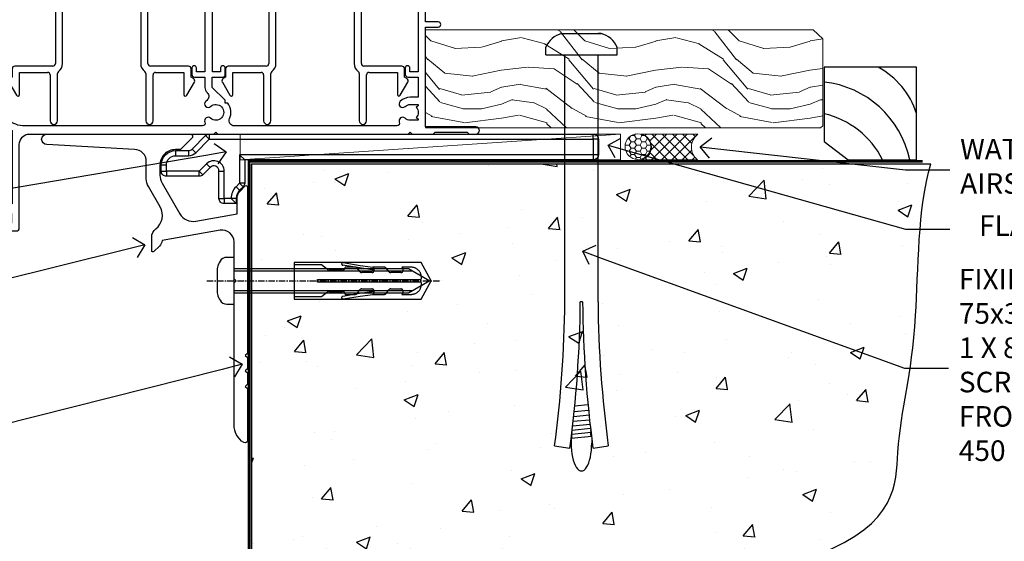
# Model space of a CAD drawing. Units: millimetres. Extents: x 0 to 10153, y -976 to 1146.
# Drawn here: x 9735 to 9926, y 100 to 201 of the extents above; entities that cross this region are included whole.
import ezdxf
from ezdxf import colors
from ezdxf.entities.mleader import LeaderData, LeaderLine
from ezdxf.math import Vec2, Vec3

# ---------------------------------------------------------------- set-up
doc = ezdxf.new("R2010")
doc.units = ezdxf.units.MM
doc.linetypes.add('CENTERLINE', pattern=[2, 1.25, -0.25, 0.25, -0.25])
doc.linetypes.add('Dashed', pattern=[564.444447, 282.222223, -282.222223])
doc.layers.add('Aluminium Systems Ltd Joinery Detail', color=7, linetype='Continuous')
doc.layers.add('Aluminium Systems Ltd Notes', color=7, linetype='Continuous')
doc.styles.get("Standard").update_dxf_attribs({"font": 'arial.ttf'})

# ---------------------------------------------------------------- blocks, each defined once
blk = doc.blocks.new('_Open90')
at = {"color": 0, "linetype": 'ByBlock', "lineweight": -2}
for p, q in [((-0.5, 0.5), (0, 0)), ((0, 0), (-1, 0)), ((0, 0), (-0.5, -0.5))]:
    blk.add_line(p, q, dxfattribs=at)
blk = doc.blocks.new('6.5x75 Hammer Screw')
for p, q in [((-3.85, 4.15), (3.85, 4.15)), ((3.85, 4.15), (3.23, 4.15)), ((-6.95, 0), (-6.95, 1.5)), ((-6.95, 0), (6.95, 0)), ((-3.22, -48), (-3.22, 0)), ((3.22, -48), (3.22, 0)), ((6.95, 0), (6.95, 1.5)), ((0.22, -48), (-0.22, -48)), ((-1.3, -68.2), (1.27, -67.95)), ((-1.51, -70.25), (1.48, -69.97)), ((-1.41, -69.3), (1.38, -69.03)), ((-1.81, -72.9), (1.77, -72.56)), ((-1.71, -72.08), (1.67, -71.76)), ((-1.61, -71.19), (1.58, -70.89)), ((-2, -74.5), (1.95, -74.12)), ((-2, -74.5), (-2, -75.45)), ((-1.9, -73.68), (1.86, -73.32)), ((2, -74.5), (2, -75.45)), ((-5.22, -76), (-2.25, -76.4)), ((2.25, -76.4), (5.22, -76))]:
    blk.add_line(p, q)
for centre, radius, start, end in [((-2.65, -0.4), 4.7, 104.823, 156.2272), ((2.65, -0.4), 4.7, 23.7728, 75.177), ((-229.88, -45.88), 226.67, 352.3642, 359.4645), ((-229.88, -45.88), 229.67, 352.3642, 359.4715), ((229.88, -45.88), 229.67, 180.5285, 187.6358), ((229.88, -45.88), 226.67, 180.5355, 187.6358), ((-2.37, -74.09), 0.546, 312.1884, 33.6736), ((-2.37, -73.32), 0.546, 331.4544, 14.7898), ((2.32, -72.95), 0.546, 164.5946, 208.9721), ((2.32, -73.72), 0.546, 146.1373, 227.8116)]:
    blk.add_arc(centre, radius, start, end)
blk.add_ellipse((0, -75.45), major_axis=(0, -5.4), ratio=0.37037, start_param=4.712389, end_param=7.853982)
blk = doc.blocks.new('Fibre Cement Weatherboard CC Residential Floor Liner Slider')
at = {"layer": 'Aluminium Systems Ltd Joinery Detail', "lineweight": 5}
h = blk.add_hatch(dxfattribs=at)
h.set_pattern_fill('WOOD-3', color=256, scale=97.5, angle=30, style=0, pattern_type=2)
h.set_pattern_definition([(4.7636, (498.3675, -7171.138), (-330.0000284, -29.999746), [3.61248, -357.63537]), (348.6901, (501.9675, -7170.838), (120.0000226, -29.999929), [4.58913, -148.38147]), (315, (506.468, -7171.738), (-3e-14, -30.00001), [3.39411, -39.03228]), (313.1524, (508.8675, -7174.138), (420.00008502, -449.99992613), [6.57951, -651.37185]), (347.0054, (513.3675, -7178.938), (-270.000023, 59.9999273), [4.00251, -396.24741]), (360, (517.268, -7179.838), (30, -30), [7.5, -22.5]), (9.4623, (524.7675, -7179.838), (-150.0000232, -29.9999442), [3.64965, -178.83321]), (5.7106, (498.3675, -7179.238), (-269.9999827, -30.0000394), [3.01497, -298.48131]), (360, (501.368, -7178.938), (30, -30), [4.5, -25.5]), (331.6992, (505.8675, -7178.938), (329.9998536, -180.0002662), [4.42944, -438.51525]), (307.875, (509.7675, -7181.038), (-120.0000559, 149.999973), [6.84105, -335.21157]), (320.7106, (513.9675, -7186.438), (180.0000192, -149.99998896), [4.26381, -422.11632]), (353.6598, (517.2675, -7189.138), (239.9999821, -30.0000474), [5.43324, -266.22831]), (11.8887, (522.6675, -7189.738), (-419.99991903, -90.00031606), [5.82495, -576.66969]), (6.7098, (498.3675, -7188.538), (270.00002993, 29.99981644), [5.13516, -508.3821]), (356.6335, (503.4675, -7187.938), (479.99997966, -30.0003289), [5.10882, -505.77279]), (326.3099, (508.5675, -7188.238), (-59.999987, 30.00004), [5.40834, -102.75822]), (312.5104, (513.0675, -7191.238), (299.99972155, -330.0002602), [4.88364, -483.48096]), (345.0686, (516.3675, -7194.838), (330.00001605, -89.9999086), [4.65726, -461.06799]), (360, (520.868, -7196.038), (30, -30), [3.6, -26.4]), (12.9946, (524.4675, -7196.038), (270.000023, 59.9999273), [4.00251, -396.24741]), (360, (507.668, -7166.038), (30, -30), [0, -30]), (136.8476, (511.8675, -7170.538), (449.99992613, -420.00008502), [6.57951, -651.37185]), (153.4349, (507.068, -7196.038), (-29.999975, 30.00004), [2.68329, -64.39875]), (171.8699, (504.6675, -7194.838), (-179.9999933, 29.9999807), [4.24263, -207.88938]), (203.1986, (500.4675, -7194.238), (-149.999992, -60.0000398), [2.28474, -226.18845]), (333.4349, (511.868, -7170.538), (29.999975, -30.00004), [3.35409, -63.72795]), (353.2902, (514.8675, -7172.038), (-270.00002993, 29.99981644), [5.13516, -508.3821]), (10.1247, (519.9675, -7172.638), (509.99996369, 90.00025766), [8.53287, -844.75488]), (10.3048, (498.3675, -7167.838), (180.0000288, 29.9998463), [3.35409, -332.05608]), (344.4759, (501.6675, -7167.238), (-330.00003074, 89.99993333), [5.60445, -554.84178]), (317.1211, (507.0675, -7168.738), (-390.0000238, 359.9999926), [5.7315, -567.41769]), (325.3048, (511.2675, -7172.638), (299.99982777, -210.0002583), [4.74342, -469.59822]), (350.5377, (515.1675, -7175.338), (150.0000232, -29.9999442), [5.47449, -177.0084]), (6.5819, (520.5675, -7176.238), (-510.00004314, -59.99960101), [7.85175, -777.3234]), (8.1301, (498.3675, -7175.338), (-179.9999933, -29.9999807), [4.24263, -207.88938]), (348.6901, (502.5675, -7174.738), (120.0000226, -29.999929), [4.58913, -148.38147]), (317.4896, (507.0675, -7175.638), (-330.0002602, 299.99972155), [4.88364, -483.48096]), (315, (510.668, -7178.938), (-3e-14, -30.00001), [5.51544, -36.91098]), (342.646, (514.5675, -7182.838), (-390.00006057, 119.99983507), [5.02893, -497.86272]), (3.3665, (519.3675, -7184.338), (-479.99997966, -30.0003289), [5.10882, -505.77279]), (17.1027, (524.4675, -7184.038), (300.0000519, 89.9998648), [4.08045, -403.96368]), (8.7462, (498.3675, -7182.838), (209.9999801, 30.0001259), [3.94587, -390.64251]), (345.0686, (502.2675, -7182.238), (330.00001605, -89.9999086), [4.65726, -461.06799]), (327.9946, (506.7675, -7183.438), (-149.9999683, 90.0000332), [5.6604, -277.35906]), (310.1009, (511.5675, -7186.438), (-329.9999418, 390.00005789), [7.45185, -737.7327]), (344.0546, (516.3675, -7192.138), (-120.0000038, 29.9999967), [4.36806, -214.03524]), (6.009, (520.5675, -7193.338), (299.99999253, 29.99997952), [5.7315, -567.41769]), (23.1986, (526.2675, -7192.738), (149.999992, 60.0000398), [2.28474, -226.18845]), (9.4623, (498.3675, -7191.838), (-150.0000232, -29.9999442), [3.64965, -178.83321]), (349.992, (501.9675, -7191.238), (329.99998664, -60.00010416), [5.17881, -512.7015]), (322.5946, (507.0675, -7192.138), (389.99977395, -300.00029858), [6.42027, -635.60775]), (330.9454, (512.1675, -7166.038), (210.0000115, -120.0000008), [3.08868, -305.78022]), (349.2157, (514.8675, -7167.538), (-479.9999851, 90.0000165), [6.41328, -634.91349]), (7.125, (521.1675, -7168.738), (-210.0000114, -29.9999485), [7.25604, -234.6117])])
h.paths.add_polyline_path([(96.43, 17.31), (94.45, 19.08), (19.15, 19.08), (19.15, 0), (95.99, 0), (96.43, 0.41)])
h = blk.add_hatch(dxfattribs=at)
h.set_pattern_fill('HONEY', color=256, scale=0.221113, angle=360, style=0)
h.set_pattern_definition([(0, (-459.85253, -267.321), (1.0530483, 0.60797756), [0.7020322, -1.4040644]), (120, (-459.85253, -267.321), (-1.05304816, 0.6079778), [0.7020322, -1.4040644]), (60, (-459.85253, -267.321), (1e-07, 1.21595534), [-1.4040644, 0.7020322])])
edge = h.paths.add_edge_path()
edge.add_arc((60.48, -3.63), 2.5, 0, 180)
edge.add_arc((60.48, -3.63), 2.5, 180, 360)
h = blk.add_hatch(dxfattribs=at)
h.set_pattern_fill('NET', color=256, scale=0.442225, angle=225, style=0)
h.set_pattern_definition([(315, (-1827.3118, 4374.442), (-0.99282344, -0.99282344), []), (225, (-1827.3118, 4374.442), (-0.99282344, 0.99282344), [])])
edge = h.paths.add_edge_path()
edge.add_line((72.08, -6.19), (61.33, -6.2))
edge.add_arc((60.5, -3.74), 2.6, -71.2564, 76.9454)
edge.add_line((61.09, -1.2), (72.12, -1.2))
edge.add_arc((74.03, -3.71), 3.15, 127.1389, 231.8374)
at = {"elevation": -1}
blk.add_lwpolyline([(101.39, -6.18), (114.67, -6.18), (114.67, 11.82), (96.67, 11.82), (96.67, -2.64), (101.39, -6.18)], dxfattribs=at)
for centre, radius, start, end in [((99.53, -2.14, -1), 15.93, 18.1551, 61.2344), ((94.61, -10.08, -1), 19.11, 11.7794, 83.8215), ((92.98, -13.63, -1), 16.79, 26.345, 77.3246)]:
    blk.add_arc(centre, radius, start, end)
at = {"layer": 'Aluminium Systems Ltd Joinery Detail', "lineweight": 5}
blk.add_line((-16.85, -6.2), (57.08, -1.2), dxfattribs=at)
for points in [[(95.99, 0), (95.99, 0), (95.99, 0), (95.99, 0), (95.99, 0), (19.15, 0), (19.15, 19.08), (94.55, 19.08), (96.43, 17.31), (96.43, 0.41)], [(-16.85, -6.2), (57.08, -6.2), (57.08, -1.2), (-16.85, -1.2)]]:
    blk.add_lwpolyline(points, close=True, dxfattribs=at)
blk.add_lwpolyline([(61.06, -6.21), (72.08, -6.19, -0.491511), (72.12, -1.2), (61.09, -1.2, -0.810102)], format="xyb", close=True, dxfattribs=at)
at = {"layer": 'Aluminium Systems Ltd Joinery Detail', "lineweight": 5, "ltscale": 0.12}
blk.add_circle((60.48, -3.63), 2.5, dxfattribs=at)
blk.add_blockref('6.5x75 Hammer Screw', (49.5, 14.2))
blk = doc.blocks.new('90 Concrete Sill CC')
at = {"layer": 'Aluminium Systems Ltd Joinery Detail'}
h = blk.add_hatch(dxfattribs=at)
h.set_pattern_fill('AR-CONC', color=256, scale=0.15)
h.set_pattern_definition([(50, (-5502.435, -2529.092), (27.3277, -2.39086), [2.8575, -31.4325]), (355, (-5502.435, -2529.092), (-5.28651, 28.65853), [2.286, -25.14609]), (100.45144, (-5500.158, -2529.29), (22.04119, 26.26766), [2.4285, -26.71354]), (46.1842, (-5502.435, -2521.472), (40.66186, -6.30635), [4.28625, -47.14875]), (96.63556, (-5499.046, -2521.997), (35.61062, 37.11392), [3.64275, -40.07034]), (351.18415, (-5502.435, -2521.47), (35.61062, 37.11392), [3.429, -37.71896]), (21, (-5498.625, -2523.377), (22.74216, -15.33978), [2.8575, -31.4325]), (326, (-5498.625, -2523.377), (9.2703, 27.6282), [2.286, -25.146]), (71.45144, (-5496.73, -2524.655), (32.01246, 12.28842), [2.4285, -26.71349]), (37.5, (-5502.435, -2529.092), (0.46329, 12.683256), [0, -24.8412, 0, -25.527, 0, -25.24125]), (7.5, (-5502.435, -2529.092), (10.02295, 15.027086), [0, -14.5542, 0, -24.2697, 0, -9.62025]), (327.5, (-5510.931, -2529.092), (20.33859, -0.859312), [0, -9.525, 0, -29.718, 0, -39.4335]), (317.5, (-5514.741, -2529.092), (22.219377, 3.813974), [0, -12.3825, 0, -19.7358, 0, -28.0035])])
edge = h.paths.add_edge_path()
edge.add_line((79.91, 73.44), (79.91, -11.64))
edge.add_spline(control_points=[(79.91, -11.64), (206.92, -13.51), (203.26, 18.67), (209.78, 35.6), (209.42, 64.81), (211.98, 73.44)], knot_values=[177.537471, 177.537471, 177.537471, 177.537471, 227.455421, 263.56182, 289.18489, 289.18489, 289.18489, 289.18489], degree=3, periodic=0)
edge.add_line((211.98, 73.44), (79.91, 73.44))
blk.add_line((79.91, 73.44), (79.91, -11.64), dxfattribs=at)
at = {"layer": 'Aluminium Systems Ltd Joinery Detail', "linetype": 'Dashed', "ltscale": 0.01, "const_width": 0.5, "elevation": -1}
blk.add_lwpolyline([(79.41, -11.64), (79.41, 73.94), (210.39, 73.94)], dxfattribs=at)
at = {"layer": 'Aluminium Systems Ltd Joinery Detail', "elevation": -1}
blk.add_lwpolyline([(79.91, -11.64), (79.91, 73.44), (211.98, 73.44)], dxfattribs=at)
at = {"layer": 'Aluminium Systems Ltd Joinery Detail'}
blk.add_open_spline([(79.91, -11.64), (206.92, -13.51, -1), (203.26, 18.67, -0.99), (209.78, 35.6, -1), (209.42, 64.81, -1), (211.98, 73.44, -1)], degree=3, knots=[177.537471, 177.537471, 177.537471, 177.537471, 227.455421, 263.56182, 289.18489, 289.18489, 289.18489, 289.18489], dxfattribs=at)
blk = doc.blocks.new('A204-20848')
at = {"flags": 128}
blk.add_lwpolyline([(49.67, 18.8), (86.67, 18.8), (87.07, 19.2), (87.47, 18.8), (91.5, 18.8), (91.9, 19.2), (98.1, 19.2), (98.5, 18.8), (99.8, 18.8, 1), (99.8, 20.2), (90, 20.2), (90, 39.6), (92.5, 39.6, 1), (92.5, 40.6), (90, 40.6), (90, 53.5, 0.414214), (89.5, 54), (86.6, 54, 0.414214), (86.1, 53.5), (86.1, 51.9, 1), (87.1, 51.9), (87.1, 53), (88.6, 53), (88.6, 45.3), (87.1, 45.3), (87.1, 46.4, 1), (86.1, 46.4), (86.1, 43.15, 1), (87, 43.15), (87, 43.9), (88.6, 43.9), (88.6, 30.9), (87, 30.9), (87, 31.65, 1), (86.1, 31.65), (86.1, 30.4, 0.414214), (86.6, 29.9), (88.6, 29.9), (88.6, 25.95), (87.07, 25.95, 0.185946), (85.11, 25.19, 1), (86.05, 24.16, -0.185946), (87.07, 24.55), (88.6, 24.55), (88.6, 24.3), (88.24, 24.01, -0.36397), (88.24, 22.04), (88.6, 21.75), (88.6, 21.5), (87.07, 21.5, -0.185946), (86.05, 21.89, 0.805835), (84.94, 21.1, -0.539109), (84.48, 20.4), (52.85, 20.4, -0.545541), (51.94, 21.81, 0.277683), (51.59, 24.81), (51.06, 24.81), (51.06, 25.38), (48.55, 27.89), (48.55, 29.9), (50.6, 29.9, 0.414214), (51.1, 30.4), (51.1, 31.65, 1), (50.2, 31.65), (50.2, 30.9), (48.6, 30.9), (48.6, 43.9), (50.2, 43.9), (50.2, 43.15, 1), (51.1, 43.15), (51.1, 46.4, 1), (50.1, 46.4), (50.1, 45.3), (48.6, 45.3), (48.6, 53), (50.1, 53), (50.1, 51.9, 1), (51.1, 51.9), (51.1, 53.5, 0.414214), (50.6, 54), (45.1, 54, 0.414214), (44.6, 53.5), (44.6, 51.9, 1), (45.6, 51.9), (45.6, 53), (47.1, 53), (47.1, 45.3), (45.6, 45.3), (45.6, 46.4, 1), (44.6, 46.4), (44.6, 43.15, 1), (45.5, 43.15), (45.5, 43.9), (47.1, 43.9), (47.1, 30.9), (45.5, 30.9), (45.5, 31.65, 1), (44.6, 31.65), (44.6, 30.4, 0.414214), (45.1, 29.9), (47.15, 29.9), (47.15, 27.89, 0.198912), (47.56, 26.9), (47.6, 26.85, -0.454077), (47.5, 25.35, 0.02104), (47.31, 25.19, 0.999996), (48.25, 24.16, -2.253146), (48.25, 21.89, 0.805835), (47.14, 21.1, -0.539109), (46.68, 20.4), (12.1, 20.4, -0.177275), (8.87, 21.58), (8.28, 21.58), (8.28, 22.17, -0.177275), (7.1, 25.4), (7.1, 29.9), (7.1, 29.9), (9.1, 29.9, 0.414214), (9.6, 30.4), (9.6, 31.65, 1), (8.7, 31.65), (8.7, 30.9), (7.1, 30.9), (7.1, 43.9), (8.7, 43.9), (8.7, 43.15, 1), (9.6, 43.15), (9.6, 43.15), (9.6, 46.4, 1), (8.6, 46.4), (8.6, 45.3), (7.1, 45.3), (7.1, 53), (8.6, 53), (8.6, 51.9, 1), (9.6, 51.9), (9.6, 53.5, 0.414214), (9.1, 54), (6.2, 54, 0.414214), (5.7, 53.5), (5.7, 47.49, -0.267949), (5.45, 47.06), (2.5, 45.35, 0.267949), (0, 41.02), (0, 14.15, 0.230868), (1.92, 10.21), (3.08, 9.31, -0.230868), (5, 5.37), (5, 0.5, 0.414214), (5.5, 0), (10.55, 0, 0.414214), (11.05, 0.5), (11.05, 16.8, -0.414214), (13.05, 18.8), (48.87, 18.8), (49.27, 19.2)], format="xyb", close=True, dxfattribs=at)
blk.add_lwpolyline([(5.7, 44.72), (5.7, 25.4, 0.303309), (9.65, 19.49), (9.65, 5.28, 0.612248), (9.16, 4.04, -0.183747), (9.55, 3.03), (9.55, 1.5), (9.3, 1.5), (9.01, 1.86, -0.36397), (7.04, 1.86), (6.75, 1.5), (6.5, 1.5), (6.5, 3.03, -0.183747), (6.89, 4.04, 0.612248), (6.4, 5.28), (6.4, 5.37, 0.230868), (3.94, 10.41), (2.78, 11.31, -0.230868), (1.4, 14.15), (1.4, 41.02, -0.267949), (3.2, 44.14), (4.95, 45.15, -0.57735)], format="xyb", close=True)
blk = doc.blocks.new('F293-22479')
for p, q in [((15.1, 30.2), (15.1, 28.7)), ((21.1, 28.7), (21.1, 30.2)), ((9.1, 27.7), (9.1, 11.8)), ((14.6, 28.2), (9.6, 28.2)), ((26.6, 28.2), (21.6, 28.2)), ((27.1, 11.8), (27.1, 27.7)), ((10.5, 11.8), (10.5, 25.4)), ((11.5, 26.4), (15.03, 26.4)), ((21.17, 26.4), (24.7, 26.4)), ((25.7, 25.4), (25.7, 11.8)), ((0.7, 10.8), (0.7, 9.14)), ((8.6, 11.3), (1.2, 11.3)), ((2.1, 5.79), (2.1, 10.1)), ((2.1, 10.1), (7.6, 10.1)), ((8.1, 9.6), (8.1, 0.7)), ((9.5, 0.7), (9.5, 9.85)), ((26.7, 9.85), (26.7, 0.7)), ((35, 11.3), (27.6, 11.3)), ((28.1, 0.7), (28.1, 9.6)), ((28.6, 10.1), (34.1, 10.1)), ((34.1, 10.1), (34.1, 5.79)), ((35.5, 9.14), (35.5, 10.8)), ((0.07, 8.2), (1.54, 5.64)), ((0.7, 9.14), (0.25, 8.88)), ((34.66, 5.64), (36.13, 8.2)), ((35.95, 8.88), (35.5, 9.14))]:
    blk.add_line(p, q)
for centre, radius, start, end in [((18.1, 30.2), 3, 0, 180), ((9.6, 27.7), 0.5, 90, 180), ((14.6, 28.7), 0.5, 270, 0), ((15.03, 28.7), 2.3, 270, 338.6763), ((18.1, 27.5), 1, 21.3237, 158.6763), ((21.17, 28.7), 2.3, 201.3237, 270), ((21.6, 28.7), 0.5, 180, 270), ((26.6, 27.7), 0.5, 0, 90), ((11.5, 25.4), 1, 90, 180), ((24.7, 25.4), 1, 360, 90), ((8.6, 11.8), 0.5, 270, 0), ((8.6, 11.8), 1.9, 305.6853, 0), ((27.6, 11.8), 1.9, 180, 234.3147), ((27.6, 11.8), 0.5, 180, 270), ((1.2, 10.8), 0.5, 90, 180), ((7.6, 9.6), 0.5, 0, 90), ((10, 9.85), 0.5, 125.6853, 180), ((26.2, 9.85), 0.5, 0, 54.3147), ((28.6, 9.6), 0.5, 90, 180), ((35, 10.8), 0.5, 360, 90), ((0.5, 8.45), 0.5, 120, 210), ((35.7, 8.45), 0.5, 330, 60), ((1.8, 5.79), 0.3, 210, 360), ((34.4, 5.79), 0.3, 180, 330), ((8.8, 0.7), 0.7, 180, 0), ((27.4, 0.7), 0.7, 180, 360)]:
    blk.add_arc(centre, radius, start, end)
blk = doc.blocks.new('Residential Stacker Flush Track Door Sill')
at = {"color": 1, "linetype": 'Dashed'}
for p in [(-81.04, 0.5), (-39.54, 0.5)]:
    blk.add_blockref('F293-22479', p, dxfattribs=at)
at = {"layer": 'Aluminium Systems Ltd Joinery Detail'}
blk.add_blockref('A204-20848', (-90, -20.2), dxfattribs=at)
blk = doc.blocks.new('JI834')
at = {"linetype": 'CENTERLINE'}
blk.add_line((0, 5.3), (0, -40.1), dxfattribs=at)
for p, q in [((-1.91, 0), (-1.91, -34.79)), ((1.91, 0), (1.91, -34.79))]:
    blk.add_line(p, q)
blk.add_lwpolyline([(4.55, 0), (4.55, 1.42, 0.269448), (3.79, 2.72, 0.057509), (2.62, 3.22, 0.072181), (2.06, 3.3), (-2.06, 3.3, 0.072181), (-2.62, 3.22, 0.057509), (-3.79, 2.72, 0.269448), (-4.55, 1.42), (-4.55, 0)], format="xyb", close=True)
blk.add_lwpolyline([(2.41, 0), (2.41, -33.92), (0, -38.1), (-2.41, -33.92), (-2.41, 0)])
blk = doc.blocks.new('Rawlplug')
at = {"color": 4, "linetype": 'Dashed'}
blk.add_lwpolyline([(-3.57, 0), (-3.57, -24.66), (0, -26.59), (3.57, -24.66), (3.57, 0)], close=True, dxfattribs=at)
for points in [[(-3.07, 0), (-3.07, -5.27), (-2.17, -6.48, -0.162386), (-2.07, -6.78), (-2.07, -9.38, -0.414214), (-2.57, -9.88), (-2.64, -9.88), (-2.64, -11.85, 0.236093), (-2.44, -12.25), (-1.78, -12.74, -0.236093), (-1.58, -13.14), (-1.58, -15.06, -0.618001), (-2.38, -15.46), (-2.64, -15.27), (-2.64, -17.49, 0.236093), (-2.44, -17.89), (-1.78, -18.38, -0.236093), (-1.58, -18.78), (-1.58, -20.7, -0.618001), (-2.38, -21.1), (-2.64, -20.91), (-2.64, -22.73, 0.472976), (-0.25, -24.69), (-0.25, -4.5), (0.25, -4.5), (0.25, -24.69, 0.472976), (2.64, -22.73), (2.64, -20.91), (2.38, -21.1, -0.618001), (1.58, -20.7), (1.58, -18.78, -0.236093), (1.78, -18.38), (2.44, -17.89, 0.236093), (2.64, -17.49), (2.64, -15.27), (2.38, -15.46, -0.618001), (1.58, -15.06), (1.58, -13.14, -0.236093), (1.78, -12.74), (2.44, -12.25, 0.236093), (2.64, -11.85), (2.64, -9.88), (2.57, -9.88, -0.414214), (2.07, -9.38), (2.07, -6.78, -0.162386), (2.17, -6.48), (3.07, -5.27), (3.07, 0)], [(-2.09, -15.56), (-2.5, -12.72), (-3.04, -9.42, 1), (-3.53, -9.5), (-2.99, -12.79), (-2.64, -15.27)], [(2.09, -15.56), (2.5, -12.72), (3.04, -9.42, -1), (3.53, -9.5), (2.99, -12.79), (2.64, -15.27)]]:
    blk.add_lwpolyline(points, format="xyb", dxfattribs=at)
blk = doc.blocks.new('MO252')
for p, q in [((9.34, 13.5), (9.34, 12.5)), ((84, 12.5), (84, 13.5)), ((9.34, 12.5), (8.63, 13.21)), ((85, 12.5), (84, 12.5)), ((2.8, 10.3), (2.8, 9.3)), ((5.31, 10.3), (5.31, 9.3)), ((6.01, 10.59), (6.72, 9.89)), ((8.82, 7.74), (9.52, 7.03)), ((16.23, 8.5), (15.23, 9.5)), ((85, 9.5), (84, 9.5)), ((84, 9.5), (84, 8.5)), ((1, 7.5), (0, 7.5)), ((0, 6.3), (1, 6.3)), ((1, 6.3), (1, 5.3)), ((7.38, 5.3), (7.38, 6.3)), ((7.38, 6.3), (8.09, 5.59)), ((11.23, 6.33), (12.23, 6.33)), ((16.23, 3.98), (15.23, 3.98)), ((15.23, 3.98), (15.94, 3.27)), ((14.54, 3.28), (15.24, 2.58)), ((11.23, 1), (12.23, 1)), ((12.23, 1), (12.23, 0)), ((14.6, 1.02), (13.6, 1.02)), ((13.6, 1), (14.6, 0))]:
    blk.add_line(p, q)
for points in [[(9.52, 7.03), (8.09, 5.59, -0.198912), (7.38, 5.3), (1, 5.3, -0.414214), (0, 6.3), (0, 7.5, -0.414214), (2.8, 10.3), (5.31, 10.3, 0.198912), (6.01, 10.59), (8.63, 13.21, -0.198912), (9.34, 13.5), (84, 13.5, -0.414214), (85, 12.5), (85, 9.5, -0.414214), (84, 8.5), (16.23, 8.5), (16.23, 3.98, -0.198912), (15.94, 3.27), (15.24, 2.58, 0.198912), (14.6, 1.02), (14.6, 0), (12.23, 0, -0.414214), (11.23, 1), (11.23, 6.33, 0.668179)], [(8.82, 7.74), (7.38, 6.3), (1, 6.3), (1, 7.5, -0.414214), (2.8, 9.3), (5.31, 9.3, 0.198912), (6.72, 9.89), (9.34, 12.5), (84, 12.5), (84, 9.5), (15.23, 9.5), (15.23, 3.98), (14.54, 3.28, 0.198912), (13.6, 1.02), (13.6, 1), (12.23, 1), (12.23, 6.33, 0.668179)]]:
    blk.add_lwpolyline(points, format="xyb", close=True)
blk = doc.blocks.new('J522-22288')
at = {"ltscale": 0.2, "flags": 128}
blk.add_lwpolyline([(1, 57.99, -1), (1, 59.99), (28.9, 59.99, -0.668179), (29.22, 59.23), (27.06, 57.07, -0.198912), (26.88, 56.99), (26, 56.99, 0.414214), (23, 53.99), (23, 52, 0.131652), (23.4, 50.5), (26.85, 44.53, 0.315299), (29.97, 43.08), (38, 44.49), (38, 47.52, -0.198912), (38.59, 48.93), (39.57, 49.92, -0.668179), (40, 49.74), (40, 17.39), (39.6, 16.99), (40, 16.59), (40, 14.39), (39.6, 13.99), (40, 13.59), (40, 11.39), (39.6, 10.99), (40, 10.59), (40, 0.44, -0.588714), (39.31, 0.06, -0.25888), (37.4, 3.51), (37.4, 31.09), (37.8, 31.49), (37.4, 31.89), (37.4, 39.06, 0.466308), (34.7, 41.32), (23.4, 39.33, -0.181286), (22.9, 38.24), (21.83, 37.17, -0.668179), (21.4, 37.35), (21.4, 40, -0.232921), (22.18, 41.58, 0.376107), (23.03, 45.85), (20.75, 49.79, -0.131652), (20.35, 51.29), (20.35, 54.69, 0.414214), (18.05, 56.99)], format="xyb", close=True, dxfattribs=at)
blk = doc.blocks.new('Fibre Cement Weatherboard CC Concrete Floor Sill Residential')
blk.add_blockref('J522-22288', (39.11, 19.23, 0))
at = {"layer": 'Aluminium Systems Ltd Joinery Detail'}
blk.add_blockref('MO252', (62.36, 65.73, 0), dxfattribs=at)
at = {"layer": 'Aluminium Systems Ltd Joinery Detail', "rotation": 90}
for name, p in [('JI834', (76.51, 50.73, 0)), ('Rawlplug', (88.22, 50.73, 0))]:
    blk.add_blockref(name, p, dxfattribs=at)
blk = doc.blocks.new('Liner Sill Text Residential')
at = {"layer": 'Aluminium Systems Ltd Notes', "color": 3, "lineweight": 5, "ltscale": 0.12}
ml = blk.add_multileader_mtext('Standard', dxfattribs=at)
ml.set_content('FLAT PACKERS', color=3)
ml.set_leader_properties(color=8)
ml.set_arrow_properties(name='OPEN90')
ml.build(insert=Vec2(0, 0))
ml.multileader.update_dxf_attribs({"text_left_attachment_type": 2, "text_right_attachment_type": 2})
ctx = ml.context
ctx.base_point, ctx.plane_origin = Vec3(85.27, -31.45), Vec3(153.88, 127.61)
ctx.left_attachment, ctx.right_attachment, ctx.text_align_type = 2, 2, 2
notes = []
notes.append((ctx, [(1, (1, 1, 0), (76.67, -31.45), (1, 0), 8.6, [(0, [(18.82, -15.16)], 0, [])])]))
ctx.mtext.insert, ctx.mtext.width, ctx.mtext.defined_height, ctx.mtext.alignment, ctx.mtext.line_spacing_style, ctx.mtext.flow_direction = Vec3(128.44, -28.78), 63.8711, 9.45, 3, 2, 5
ml = blk.add_multileader_mtext('Standard', dxfattribs=at)
ml.set_content('WATER RESISTANT\\PAIRSEAL ON PEF ROD', color=3)
ml.set_leader_properties(color=8)
ml.set_arrow_properties(name='OPEN90')
ml.build(insert=Vec2(0, 0))
ml.multileader.update_dxf_attribs({"text_left_attachment_type": 2, "text_right_attachment_type": 2})
ctx = ml.context
ctx.base_point, ctx.plane_origin = Vec3(85.27, -19.94), Vec3(-56.78, -2.38)
ctx.left_attachment, ctx.right_attachment = 2, 2
notes.append((ctx, [(0, (1, 1, 0), (76.67, -19.94), (1, 0), 8.6, [(0, [(36.75, -15.47)], 0, [])])]))
ctx.mtext.insert, ctx.mtext.width, ctx.mtext.line_spacing_style, ctx.mtext.flow_direction = Vec3(87.27, -13.94), 79.8654, 2, 5
ml = blk.add_multileader_mtext('Standard', dxfattribs=at)
ml.set_content('FIXINGS: PAIRS OF 75x3.15mm NAILS OR 1 X 8g 65MM SS SCREWS AT 150 FROM CORNERS AND 450 CENTRES', color=3)
ml.set_leader_properties(color=8)
ml.set_arrow_properties(name='OPEN90')
ml.build(insert=Vec2(0, 0))
ml.multileader.update_dxf_attribs({"text_left_attachment_type": 2, "text_right_attachment_type": 2})
ctx = ml.context
ctx.base_point, ctx.plane_origin = Vec3(85.02, -58.52), Vec3(-73.9, -74.08)
ctx.left_attachment, ctx.right_attachment = 2, 2
notes.append((ctx, [(0, (1, 1, 0), (76.43, -58.52), (1, 0), 8.6, [(0, [(13.93, -35.78)], 0, [])])]))
ctx.mtext.insert, ctx.mtext.width, ctx.mtext.line_spacing_style, ctx.mtext.flow_direction = Vec3(87.02, -39.19), 55.1661, 2, 5
for ctx, leaders in notes:
    for number, flags, end, landing, length, lines in leaders:
        leader = LeaderData()
        leader.index, (leader.has_last_leader_line, leader.has_dogleg_vector, leader.attachment_direction) = number, flags
        leader.last_leader_point, leader.dogleg_vector, leader.dogleg_length = Vec3(end), Vec3(landing), length
        for number, points, colour, breaks in lines:
            line = LeaderLine()
            line.index, line.vertices, line.color, line.breaks = number, Vec3.list(points), colors.encode_raw_color(colour), breaks
            leader.lines.append(line)
        ctx.leaders.append(leader)
blk = doc.blocks.new('Fibre Cement Weatherboard CC Concrete Floor Sill Text Residential')
at = {"layer": 'Aluminium Systems Ltd Notes', "color": 3, "lineweight": 5, "ltscale": 0.12}
ml = blk.add_multileader_mtext('Standard', dxfattribs=at)
ml.set_content('WANZ BAR LOCATION BRACKET', color=3)
ml.set_leader_properties(color=8)
ml.set_arrow_properties(name='OPEN90')
ml.build(insert=Vec2(0, 0))
ml.multileader.update_dxf_attribs({"text_left_attachment_type": 2, "text_right_attachment_type": 2})
ctx = ml.context
ctx.base_point, ctx.plane_origin = Vec3(-11.62, 51.77), Vec3(-57.17, -40.42)
ctx.left_attachment, ctx.right_attachment, ctx.text_align_type = 2, 2, 2
notes = []
notes.append((ctx, [(1, (1, 1, 0), (28.02, 51.77), (-1, 0), 6.29, [(0, [(145.1, 71.68)], 0, [])])]))
ctx.mtext.insert, ctx.mtext.width, ctx.mtext.defined_height, ctx.mtext.alignment, ctx.mtext.line_spacing_style, ctx.mtext.flow_direction = Vec3(19.73, 61.1), 49.8798, 9.45, 3, 2, 5
ml = blk.add_multileader_mtext('Standard', dxfattribs=at)
ml.set_content('WANZ SILL SUPPORT', color=3)
ml.set_leader_properties(color=8)
ml.set_arrow_properties(name='OPEN90')
ml.build(insert=Vec2(0, 0))
ml.multileader.update_dxf_attribs({"text_left_attachment_type": 2, "text_right_attachment_type": 2})
ctx = ml.context
ctx.base_point, ctx.plane_origin = Vec3(-11.25, 28.5, 1), Vec3(106.04, 85.81, 1)
ctx.left_attachment, ctx.right_attachment, ctx.text_align_type = 2, 2, 2
notes.append((ctx, [(0, (1, 1, 0), (28.28, 28.5, 1), (-1, 0), 6.29, [(0, [(129.28, 53.61, 1)], 0, [])])]))
ctx.mtext.insert, ctx.mtext.width, ctx.mtext.alignment, ctx.mtext.line_spacing_style, ctx.mtext.flow_direction = Vec3(19.99, 34.5, 1), 49.8798, 3, 2, 5
ml = blk.add_multileader_mtext('Standard', dxfattribs=at)
ml.set_content('APPROVED WATER PROOFING', color=3)
ml.set_leader_properties(color=8)
ml.set_arrow_properties(name='OPEN90')
ml.build(insert=Vec2(0, 0))
ml.multileader.update_dxf_attribs({"text_left_attachment_type": 2, "text_right_attachment_type": 2})
ctx = ml.context
ctx.base_point, ctx.plane_origin = Vec3(-12.77, 0.19, 1), Vec3(44.05, 31.15, 1)
ctx.left_attachment, ctx.right_attachment, ctx.text_align_type = 2, 2, 2
notes.append((ctx, [(1, (1, 1, 0), (28.28, 0.19, 1), (-1, 0), 6.29, [(0, [(148.18, 30.41, 1)], 0, [])])]))
ctx.mtext.insert, ctx.mtext.width, ctx.mtext.alignment, ctx.mtext.line_spacing_style, ctx.mtext.flow_direction = Vec3(19.99, 9.52, 1), 49.8798, 3, 2, 5
for ctx, leaders in notes:
    for number, flags, end, landing, length, lines in leaders:
        leader = LeaderData()
        leader.index, (leader.has_last_leader_line, leader.has_dogleg_vector, leader.attachment_direction) = number, flags
        leader.last_leader_point, leader.dogleg_vector, leader.dogleg_length = Vec3(end), Vec3(landing), length
        for number, points, colour, breaks in lines:
            line = LeaderLine()
            line.index, line.vertices, line.color, line.breaks = number, Vec3.list(points), colors.encode_raw_color(colour), breaks
            leader.lines.append(line)
        ctx.leaders.append(leader)

msp = doc.modelspace()

# ---------------------------------------------------------------- block references
msp.add_blockref('Fibre Cement Weatherboard CC Residential Floor Liner Slider', (9794.56, 180.43, 1))
at = {"layer": 'Aluminium Systems Ltd Joinery Detail'}
msp.add_blockref('Residential Stacker Flush Track Door Sill', (9813.71, 180.63, 1), dxfattribs=at)
at = {"layer": 'Aluminium Systems Ltd Joinery Detail', "linetype": 'Dashed'}
for name, p in [('Fibre Cement Weatherboard CC Concrete Floor Sill Residential', (9700, 100)), ('Liner Sill Text Residential', (9830.42, 192.24))]:
    msp.add_blockref(name, p, dxfattribs=at)
at = {"layer": 'Aluminium Systems Ltd Joinery Detail', "color": 6}
msp.add_blockref('90 Concrete Sill CC', (9700, 100), dxfattribs=at)
at = {"layer": 'Aluminium Systems Ltd Notes'}
msp.add_blockref('Fibre Cement Weatherboard CC Concrete Floor Sill Text Residential', (9629.89, 104.09), dxfattribs=at)

doc.saveas('drawing.dxf')
